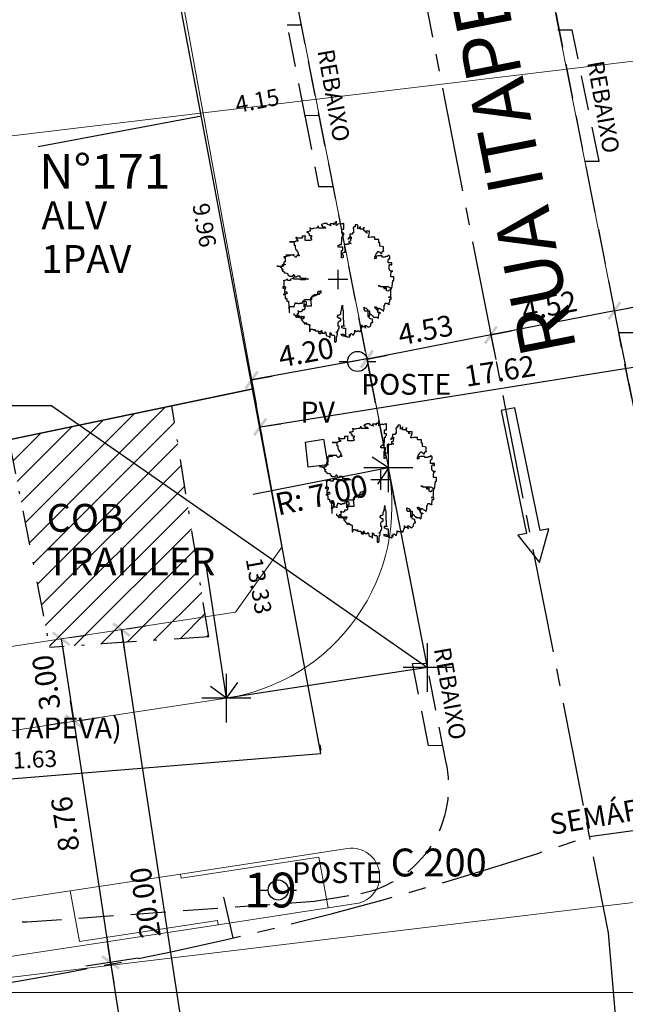
# Model space of a CAD drawing. Units: millimetres. Extents: x 183392 to 185350, y 1678162 to 1678787.
# Drawn here: x 184003 to 184025, y 1678400 to 1678435 of the extents above; entities that cross this region are included whole.
import ezdxf
from ezdxf.enums import TextEntityAlignment as Align

# ---------------------------------------------------------------- set-up
doc = ezdxf.new("R2010")
doc.units = ezdxf.units.MM
doc.header["$LTSCALE"] = 5
doc.header["$MEASUREMENT"] = 0
for name, pattern in [('CENTER2', [1.125, 0.75, -0.125, 0.125, -0.125]), ('DASHDOT2', [0.5, 0.25, -0.125, 0, -0.125]), ('HIDDEN', [0.375, 0.25, -0.125])]:
    doc.linetypes.add(name, pattern=pattern)
doc.layers.get('DEFPOINTS').update_dxf_attribs({"color": 8})
for name, color, linetype, lineweight in [('GEO-ALINHAMENTO', 160, 'Continuous', 0), ('GEO-CANTEIRO', 162, 'Continuous', 0), ('GEO-MEIO-FIO', 162, 'Continuous', 0), ('Matricial - meio-fio', 7, 'Continuous', 30), ('Matricial Auxiliar - Gravame SPM', 210, 'Continuous', 0), ('TOP-MALHA', 8, 'Continuous', 0)]:
    doc.layers.add(name, color=color, linetype=linetype, lineweight=lineweight)
for name, color, linetype in [('TOP-ALINHAMENTO_EXTERNO', 8, 'Continuous'), ('TOP-CADASTROS', 8, 'Continuous'), ('TOP-COTAS', 8, 'Continuous'), ('TOP-EIXO_PROJETADO', 170, 'CENTER2'), ('TOP-EQUIPAMENTOS_PÚBLICO', 9, 'Continuous'), ('TOP-ESTACAS', 170, 'Continuous'), ('TOP-HACHURA_PISTAS', 254, 'Continuous'), ('TOP-HACHURA_PRÉDIOS', 254, 'Continuous'), ('TOP-IDENTIFICAÇÃO_PRÉDIOS', 254, 'Continuous'), ('TOP-MEIO_FIO', 8, 'HIDDEN'), ('TOP-PI', 160, 'Continuous'), ('TOP-PI-Canteiro', 6, 'Continuous'), ('TOP-PI_meio-fio', 3, 'Continuous'), ('TOP-PRÉDIOS', 8, 'Continuous'), ('TOP-PVS', 8, 'Continuous'), ('TOP-VEGETAÇÃO_EXTERNA', 254, 'Continuous')]:
    doc.layers.add(name, color=color, linetype=linetype)
doc.styles.add('ARIAL', font='ARIAL.TTF', dxfattribs={"height": 0.0015})
doc.styles.add('ROMANS', font='romans.shx', dxfattribs={"height": 1})
doc.styles.add('SANSSERIF', font='sanss___.ttf', dxfattribs={"height": 1})
doc.styles.add('SANSSERIFBOLD', font='sanssb__.ttf', dxfattribs={"height": 1.5})
doc.styles.add('SANSSERIFITALIC', font='sansso__.ttf', dxfattribs={"height": 0.75})
doc.styles.add('TIMESBOLDITALIC', font='TIMESBI.TTF', dxfattribs={"height": 2})
doc.linetypes.add('GRADIL_LINE', pattern='A,0.25,-0.025,["XX",ROMANS,S=0.2,R=0,X=-0.1,Y=-0.1],-0.21,1', length=1.485)
doc.dimstyles.new('COTAS-500', dxfattribs={"dimscale": 500, "dimtxt": 0.002, "dimasz": 0.0015, "dimexe": 0.0018, "dimexo": 0.0006, "dimgap": 0.0005, "dimtad": 1, "dimzin": 0, "dimdsep": 46, "dimtxsty": 'SANSSERIFITALIC', "dimblk": 'ARCHTICK', "dimblk1": 'ARCHTICK', "dimblk2": 'ARCHTICK', "dimcen": 0.0009, "dimclrd": 8, "dimclre": 8, "dimclrt": 8, "dimaunit": 1, "dimadec": 0, "dimazin": 0, "dimtfac": 1, "dimtdec": 4, "dimtix": 1, "dimtofl": 0, "dimtmove": 2, "dimatfit": 3, "dimldrblk": 'ARCHTICK', "dimfxl": 0, "dimtolj": 1, "dimtzin": 0, "dimarcsym": 0})

# ---------------------------------------------------------------- blocks, each defined once
blk = doc.blocks.new('ARVNAT')
at = {"color": 8, "linetype": 'Continuous'}
for p, q in [((0.175, 0), (-0.175, 0)), ((0, -0.175), (0, 0.175))]:
    blk.add_line(p, q, dxfattribs=at)
at = {"color": 60}
blk.add_lwpolyline([(-0.795, -0.609), (-0.795, -0.631), (-0.787, -0.631), (-0.772, -0.639), (-0.772, -0.654), (-0.758, -0.654), (-0.758, -0.639), (-0.758, -0.676), (-0.735, -0.676), (-0.735, -0.661), (-0.721, -0.661), (-0.721, -0.676), (-0.684, -0.676), (-0.684, -0.668), (-0.669, -0.668), (-0.669, -0.697), (-0.654, -0.697), (-0.654, -0.661), (-0.61, -0.661), (-0.61, -0.683), (-0.625, -0.683), (-0.625, -0.697), (-0.617, -0.697), (-0.617, -0.705), (-0.662, -0.705), (-0.662, -0.72), (-0.647, -0.727), (-0.64, -0.749), (-0.632, -0.749), (-0.632, -0.757), (-0.625, -0.757), (-0.617, -0.764), (-0.61, -0.772), (-0.61, -0.794), (-0.588, -0.794), (-0.588, -0.787), (-0.58, -0.779), (-0.573, -0.772), (-0.573, -0.801), (-0.566, -0.801), (-0.566, -0.794), (-0.551, -0.794), (-0.551, -0.801), (-0.543, -0.808), (-0.521, -0.808), (-0.514, -0.816), (-0.499, -0.83), (-0.514, -0.823), (-0.514, -0.934), (-0.506, -0.934), (-0.499, -0.926), (-0.492, -0.912), (-0.492, -0.89), (-0.455, -0.89), (-0.455, -0.897), (-0.448, -0.905), (-0.418, -0.905), (-0.418, -0.89), (-0.418, -0.912), (-0.411, -0.919), (-0.359, -0.919), (-0.359, -0.934), (-0.351, -0.941), (-0.314, -0.941), (-0.351, -0.941), (-0.351, -0.963), (-0.345, -0.963), (-0.337, -0.97), (-0.308, -0.97), (-0.3, -0.963), (-0.3, -0.912), (-0.3, -0.919), (-0.292, -0.941), (-0.285, -0.948), (-0.285, -0.956), (-0.277, -0.963), (-0.24, -0.963), (-0.234, -0.97), (-0.234, -0.941), (-0.226, -0.941), (-0.219, -0.956), (-0.211, -0.978), (-0.211, -1), (-0.197, -1.008), (-0.167, -1.023), (-0.152, -1.037), (-0.145, -1.045), (-0.145, -0.948), (-0.137, -0.963), (-0.13, -0.963), (-0.123, -0.97), (-0.123, -0.993), (-0.115, -0.993), (-0.1, -1), (-0.071, -1), (-0.063, -1.008), (-0.063, -1.118), (-0.042, -1.118), (-0.034, -1.111), (-0.026, -1.096), (-0.026, -1.03), (-0.019, -1.015), (-0.019, -0.993), (-0.012, -0.993), (-0.012, -0.963), (-0.026, -0.956), (-0.026, -0.941), (-0.012, -0.941), (-0.005, -0.934), (-0.005, -0.912), (0.003, -0.905), (0.01, -0.905), (0.018, -0.867), (0.018, -0.838), (0.003, -0.838), (0.003, -0.772), (0.01, -0.772), (0.01, -0.757), (0.025, -0.742), (0.047, -0.742), (0.047, -0.697), (0.018, -0.697), (-0.012, -0.676), (-0.012, -0.661), (0.01, -0.631), (0.025, -0.631), (0.047, -0.624), (0.047, -0.579), (0.055, -0.565), (0.055, -0.558), (0.062, -0.543), (0.062, -0.528), (0.069, -0.528), (0.069, -0.498), (0.077, -0.461), (0.077, -0.528), (0.084, -0.528), (0.084, -0.55), (0.092, -0.558), (0.092, -0.72), (0.098, -0.727), (0.098, -0.823), (0.106, -0.83), (0.114, -0.83), (0.114, -0.838), (0.062, -0.838), (0.062, -0.86), (0.084, -0.867), (0.098, -0.875), (0.135, -0.875), (0.135, -1.023), (0.121, -1.023), (0.069, -1.008), (0.055, -0.978), (0.098, -0.978), (0.098, -0.993), (0.121, -0.993), (0.121, -1.008), (0.135, -1.008), (0.135, -1.023), (0.158, -1.023), (0.172, -1.03), (0.195, -1.037), (0.203, -1.037), (0.203, -0.985), (0.209, -0.993), (0.209, -1.008), (0.217, -1.015), (0.224, -1.008), (0.224, -0.978), (0.232, -0.97), (0.246, -0.97), (0.254, -0.978), (0.261, -0.978), (0.261, -0.993), (0.283, -0.993), (0.283, -0.978), (0.291, -0.97), (0.298, -0.948), (0.298, -0.912), (0.306, -0.919), (0.32, -0.919), (0.32, -0.926), (0.35, -0.926), (0.357, -0.919), (0.38, -0.919), (0.387, -0.934), (0.401, -0.934), (0.401, -0.926), (0.409, -0.919), (0.409, -0.905), (0.416, -0.882), (0.424, -0.867), (0.424, -0.816), (0.424, -0.845), (0.461, -0.845), (0.483, -0.852), (0.49, -0.86), (0.49, -0.875), (0.49, -0.852), (0.483, -0.823), (0.504, -0.823), (0.512, -0.83), (0.52, -0.838), (0.52, -0.845), (0.535, -0.845), (0.535, -0.852), (0.564, -0.852), (0.572, -0.838), (0.578, -0.838), (0.586, -0.83), (0.586, -0.794), (0.593, -0.787), (0.593, -0.779), (0.601, -0.772), (0.623, -0.772), (0.623, -0.764), (0.615, -0.734), (0.615, -0.712), (0.586, -0.705), (0.572, -0.705), (0.557, -0.683), (0.557, -0.631), (0.572, -0.631), (0.572, -0.565), (0.483, -0.565), (0.483, -0.55), (0.468, -0.543), (0.468, -0.498), (0.483, -0.506), (0.498, -0.513), (0.504, -0.513), (0.512, -0.521), (0.512, -0.528), (0.52, -0.528), (0.527, -0.536), (0.527, -0.558), (0.535, -0.558), (0.535, -0.661), (0.564, -0.661), (0.564, -0.654), (0.572, -0.654), (0.572, -0.616), (0.578, -0.616), (0.586, -0.624), (0.593, -0.624), (0.601, -0.631), (0.601, -0.639), (0.609, -0.646), (0.623, -0.654), (0.638, -0.676), (0.652, -0.683), (0.652, -0.676), (0.689, -0.676), (0.712, -0.69), (0.712, -0.697), (0.726, -0.69), (0.726, -0.654), (0.734, -0.654), (0.734, -0.624), (0.749, -0.594), (0.756, -0.594), (0.756, -0.609), (0.741, -0.594), (0.712, -0.594), (0.712, -0.558), (0.704, -0.558), (0.704, -0.55), (0.689, -0.528), (0.675, -0.528), (0.66, -0.498), (0.66, -0.491), (0.682, -0.491), (0.682, -0.498), (0.697, -0.498), (0.704, -0.506), (0.704, -0.528), (0.719, -0.528), (0.719, -0.536), (0.726, -0.536), (0.734, -0.513), (0.741, -0.513), (0.749, -0.521), (0.763, -0.528), (0.778, -0.536), (0.778, -0.543), (0.793, -0.543), (0.807, -0.558), (0.807, -0.565), (0.815, -0.565), (0.823, -0.543), (0.83, -0.528), (0.83, -0.461), (0.837, -0.461), (0.844, -0.432), (0.844, -0.425), (0.881, -0.425), (0.881, -0.432), (0.889, -0.432), (0.904, -0.44), (0.918, -0.44), (0.918, -0.447), (0.918, -0.418), (0.926, -0.388), (0.926, -0.351), (0.955, -0.351), (0.955, -0.314), (0.904, -0.314), (0.933, -0.314), (0.941, -0.307), (0.947, -0.307), (0.947, -0.174), (0.947, -0.181), (0.918, -0.189), (0.904, -0.196), (0.904, -0.211), (0.896, -0.211), (0.867, -0.203), (0.867, -0.152), (0.852, -0.137), (0.852, -0.129), (0.763, -0.129), (0.734, -0.114), (0.719, -0.114), (0.756, -0.114), (0.77, -0.122), (0.8, -0.122), (0.807, -0.137), (0.823, -0.144), (0.823, -0.159), (0.844, -0.159), (0.844, -0.167), (0.844, -0.122), (0.896, -0.122), (0.918, -0.137), (0.926, -0.144), (0.933, -0.144), (0.933, -0.152), (0.941, -0.159), (0.947, -0.159), (0.955, -0.152), (0.963, -0.152), (0.963, -0.144), (0.97, -0.122), (0.97, -0.114), (0.978, -0.085), (0.978, -0.049), (0.984, -0.049), (0.984, -0.019), (0.999, -0.019), (0.999, 0.047), (0.947, 0.047), (0.947, 0.107), (0.955, 0.114), (0.955, 0.144), (0.963, 0.144), (0.978, 0.151), (0.984, 0.151), (0.947, 0.151), (0.933, 0.158), (0.933, 0.165), (0.918, 0.188), (0.918, 0.254), (0.926, 0.269), (0.947, 0.269), (0.955, 0.262), (0.963, 0.262), (0.963, 0.298), (0.896, 0.298), (0.896, 0.35), (0.904, 0.358), (0.904, 0.373), (0.926, 0.373), (0.926, 0.416), (0.896, 0.438), (0.896, 0.424), (0.881, 0.416), (0.859, 0.416), (0.844, 0.409), (0.844, 0.402), (0.793, 0.402), (0.793, 0.424), (0.712, 0.424), (0.682, 0.416), (0.682, 0.38), (0.675, 0.38), (0.66, 0.373), (0.66, 0.402), (0.675, 0.431), (0.682, 0.468), (0.697, 0.468), (0.704, 0.483), (0.712, 0.505), (0.726, 0.505), (0.734, 0.498), (0.741, 0.498), (0.741, 0.491), (0.756, 0.491), (0.763, 0.476), (0.77, 0.468), (0.778, 0.468), (0.786, 0.476), (0.793, 0.498), (0.8, 0.498), (0.8, 0.512), (0.815, 0.512), (0.815, 0.505), (0.815, 0.586), (0.793, 0.594), (0.749, 0.601), (0.749, 0.66), (0.734, 0.66), (0.734, 0.719), (0.667, 0.719), (0.66, 0.727), (0.66, 0.763), (0.593, 0.763), (0.564, 0.756), (0.541, 0.756), (0.541, 0.763), (0.549, 0.785), (0.549, 0.8), (0.557, 0.8), (0.557, 0.815), (0.564, 0.837), (0.564, 0.867), (0.498, 0.867), (0.498, 0.852), (0.52, 0.837), (0.52, 0.83), (0.504, 0.837), (0.504, 0.852), (0.468, 0.874), (0.461, 0.881), (0.461, 0.94), (0.461, 0.925), (0.453, 0.925), (0.453, 0.903), (0.394, 0.903), (0.394, 0.955), (0.394, 0.933), (0.387, 0.933), (0.372, 0.925), (0.357, 0.925), (0.357, 0.911), (0.357, 0.978), (0.343, 0.978), (0.343, 0.985), (0.306, 0.985), (0.306, 0.948), (0.283, 0.948), (0.283, 0.933), (0.269, 0.933), (0.269, 0.918), (0.276, 0.911), (0.276, 0.837), (0.261, 0.837), (0.261, 0.815), (0.209, 0.815), (0.209, 0.785), (0.217, 0.785), (0.178, 0.727), (0.232, 0.77), (0.232, 0.734), (0.224, 0.727), (0.224, 0.689), (0.195, 0.682), (0.195, 0.66), (0.217, 0.66), (0.224, 0.652), (0.232, 0.645), (0.203, 0.645), (0.195, 0.638), (0.166, 0.638), (0.166, 0.63), (0.114, 0.63), (0.114, 0.609), (0.121, 0.52), (0.121, 0.512), (0.129, 0.505), (0.135, 0.505), (0.135, 0.491), (0.121, 0.483), (0.106, 0.483), (0.069, 0.468), (0.055, 0.468), (0.055, 0.461), (0.062, 0.453), (0.077, 0.453), (0.084, 0.438), (0.084, 0.431), (0.092, 0.431), (0.098, 0.424), (0.092, 0.424), (0.092, 0.394), (0.077, 0.394), (0.077, 0.387), (0.062, 0.387), (0.062, 0.52), (0.077, 0.52), (0.077, 0.527), (0.084, 0.527), (0.084, 0.579), (0.003, 0.579), (0.003, 0.609), (0.032, 0.63), (0.062, 0.63), (0.062, 0.66), (0.069, 0.682), (0.069, 0.77), (0.084, 0.77), (0.084, 0.785), (0.092, 0.793), (0.098, 0.8), (0.106, 0.8), (0.106, 0.83), (0.069, 0.83), (0.069, 0.903), (0.106, 0.903), (0.106, 1.006), (0.098, 1.006), (0.098, 0.999), (0.069, 0.999), (0.04, 0.992), (0.04, 0.999), (0.032, 0.999), (-0.012, 0.992), (-0.012, 0.985), (-0.034, 0.97), (-0.034, 1.051), (-0.034, 1.014), (-0.079, 1.014), (-0.079, 0.985), (-0.079, 0.999), (-0.145, 0.999), (-0.145, 0.985), (-0.137, 0.978), (-0.13, 0.963), (-0.145, 0.97), (-0.197, 0.992), (-0.197, 1.006), (-0.248, 1.006), (-0.277, 0.992), (-0.285, 0.992), (-0.3, 0.985), (-0.3, 0.978), (-0.292, 0.97), (-0.277, 0.955), (-0.263, 0.948), (-0.24, 0.948), (-0.24, 0.94), (-0.234, 0.933), (-0.226, 0.933), (-0.226, 0.925), (-0.345, 0.925), (-0.359, 0.933), (-0.359, 0.963), (-0.359, 0.94), (-0.374, 0.933), (-0.381, 0.925), (-0.396, 0.925), (-0.433, 0.918), (-0.448, 0.918), (-0.462, 0.911), (-0.492, 0.911), (-0.499, 0.918), (-0.499, 0.933), (-0.499, 0.867), (-0.514, 0.867), (-0.543, 0.859), (-0.558, 0.859), (-0.558, 0.852), (-0.543, 0.852), (-0.536, 0.845), (-0.536, 0.837), (-0.521, 0.822), (-0.521, 0.8), (-0.514, 0.793), (-0.477, 0.793), (-0.477, 0.763), (-0.492, 0.756), (-0.492, 0.741), (-0.485, 0.741), (-0.485, 0.734), (-0.477, 0.727), (-0.477, 0.719), (-0.469, 0.712), (-0.499, 0.704), (-0.588, 0.704), (-0.588, 0.793), (-0.588, 0.778), (-0.647, 0.778), (-0.647, 0.741), (-0.728, 0.741), (-0.743, 0.756), (-0.758, 0.756), (-0.758, 0.749), (-0.751, 0.741), (-0.751, 0.734), (-0.743, 0.727), (-0.743, 0.719), (-0.735, 0.719), (-0.735, 0.712), (-0.721, 0.712), (-0.721, 0.689), (-0.758, 0.689), (-0.772, 0.682), (-0.772, 0.675), (-0.869, 0.675), (-0.802, 0.675), (-0.795, 0.667), (-0.795, 0.66), (-0.787, 0.652), (-0.787, 0.616), (-0.795, 0.616), (-0.772, 0.616), (-0.772, 0.571), (-0.765, 0.557), (-0.765, 0.542), (-0.751, 0.542), (-0.751, 0.534), (-0.743, 0.534), (-0.743, 0.512), (-0.728, 0.512), (-0.728, 0.498), (-0.721, 0.491), (-0.714, 0.476), (-0.714, 0.453), (-0.706, 0.438), (-0.698, 0.431), (-0.698, 0.424), (-0.714, 0.424), (-0.714, 0.446), (-0.728, 0.446), (-0.728, 0.431), (-0.735, 0.431), (-0.735, 0.424), (-0.751, 0.416), (-0.751, 0.402), (-0.765, 0.402), (-0.795, 0.431), (-0.802, 0.446), (-0.802, 0.453), (-0.802, 0.438), (-0.935, 0.438), (-0.854, 0.438), (-0.869, 0.424), (-0.92, 0.416), (-0.972, 0.409), (-0.972, 0.394), (-0.964, 0.394), (-0.964, 0.402), (-0.949, 0.402), (-0.949, 0.32), (-0.964, 0.32), (-0.964, 0.313), (-0.972, 0.313), (-0.972, 0.269), (-0.972, 0.276), (-0.986, 0.276), (-0.949, 0.276), (-0.949, 0.269), (-0.964, 0.262), (-1.001, 0.262), (-1.001, 0.254), (-0.994, 0.254), (-0.994, 0.247), (-0.98, 0.247), (-0.98, 0.24), (-0.994, 0.24), (-0.994, 0.232), (-1.046, 0.232), (-1.083, 0.24), (-1.097, 0.24), (-1.068, 0.24), (-1.053, 0.232), (-1.038, 0.232), (-1.031, 0.225), (-1.023, 0.225), (-1.023, 0.217), (-1.017, 0.21), (-1.017, 0.202), (-1.009, 0.202), (-1.001, 0.188), (-0.986, 0.18), (-1.001, 0.18), (-1.001, 0.195), (-1.001, 0.158), (-0.994, 0.151), (-0.986, 0.151), (-0.972, 0.136), (-0.964, 0.122), (-0.957, 0.114), (-0.957, 0.122), (-0.943, 0.122), (-0.92, 0.114), (-0.906, 0.107), (-0.906, 0.092), (-0.898, 0.084), (-0.883, 0.069), (-0.869, 0.069), (-0.869, 0.062), (-0.817, 0.062), (-0.817, 0.069), (-0.802, 0.077), (-0.802, 0.092), (-0.795, 0.092), (-0.787, 0.084), (-0.78, 0.069), (-0.78, 0.055), (-0.765, 0.047), (-0.758, 0.04), (-0.743, 0.047), (-0.743, 0.055), (-0.735, 0.069), (-0.691, 0.069), (-0.684, 0.062), (-0.684, 0.033), (-0.662, 0.033), (-0.654, 0.026), (-0.566, 0.026), (-0.558, 0.011), (-0.551, 0.011), (-0.536, 0.004), (-0.529, 0.004), (-0.566, 0.004), (-0.595, -0.004), (-0.669, -0.004), (-0.698, 0.004), (-0.787, 0.004), (-0.802, 0.011), (-0.802, 0.047), (-0.802, 0.018), (-0.846, 0.004), (-0.854, 0.004), (-0.854, -0.019), (-0.898, -0.019), (-0.912, -0.011), (-0.912, 0.011), (-0.912, -0.004), (-0.935, -0.011), (-0.964, -0.019), (-0.964, -0.026), (-0.972, -0.026), (-0.972, -0.011), (-0.972, -0.159), (-0.986, -0.159), (-0.986, -0.122), (-0.957, -0.122), (-0.949, -0.129), (-0.943, -0.129), (-0.943, -0.159), (-0.949, -0.159), (-0.949, -0.181), (-0.964, -0.181), (-0.964, -0.27), (-0.964, -0.255), (-0.957, -0.247), (-0.957, -0.218), (-0.92, -0.218), (-0.92, -0.255), (-0.935, -0.255), (-0.935, -0.262), (-0.949, -0.262), (-0.986, -0.27), (-0.957, -0.27), (-0.957, -0.277), (-0.949, -0.299), (-0.949, -0.343), (-0.92, -0.343), (-0.92, -0.388), (-0.891, -0.388), (-0.891, -0.395), (-0.883, -0.476), (-0.875, -0.579), (-0.875, -0.594), (-0.869, -0.594), (-0.869, -0.483), (-0.795, -0.483), (-0.787, -0.498), (-0.78, -0.461), (-0.772, -0.425), (-0.772, -0.418), (-0.758, -0.418), (-0.751, -0.425), (-0.728, -0.425), (-0.721, -0.432), (-0.698, -0.432), (-0.691, -0.425), (-0.647, -0.425), (-0.64, -0.418), (-0.64, -0.41), (-0.632, -0.388), (-0.625, -0.388), (-0.61, -0.373), (-0.603, -0.358), (-0.477, -0.358), (-0.469, -0.351), (-0.469, -0.314), (-0.462, -0.285), (-0.403, -0.285), (-0.381, -0.27), (-0.366, -0.27), (-0.366, -0.24), (-0.359, -0.218), (-0.359, -0.211), (-0.329, -0.211), (-0.314, -0.203), (-0.308, -0.203), (-0.308, -0.247), (-0.337, -0.247), (-0.337, -0.27), (-0.388, -0.27), (-0.425, -0.277), (-0.44, -0.285), (-0.44, -0.307), (-0.477, -0.322), (-0.492, -0.336), (-0.492, -0.358), (-0.485, -0.461), (-0.485, -0.476), (-0.566, -0.476), (-0.595, -0.483), (-0.61, -0.491), (-0.61, -0.498), (-0.61, -0.403), (-0.603, -0.388), (-0.588, -0.388), (-0.58, -0.395), (-0.573, -0.403), (-0.573, -0.454), (-0.595, -0.454), (-0.595, -0.469), (-0.595, -0.528), (-0.603, -0.528), (-0.603, -0.543), (-0.647, -0.543), (-0.647, -0.565), (-0.662, -0.572), (-0.662, -0.579), (-0.698, -0.579), (-0.714, -0.565), (-0.714, -0.558), (-0.714, -0.624), (-0.735, -0.624), (-0.735, -0.616), (-0.735, -0.646), (-0.706, -0.646), (-0.706, -0.654), (-0.698, -0.654), (-0.698, -0.668), (-0.691, -0.676), (-0.691, -0.683), (-0.684, -0.683), (-0.684, -0.668), (-0.669, -0.668), (-0.669, -0.661), (-0.654, -0.661), (-0.654, -0.654)], dxfattribs=at)
blk = doc.blocks.new('IDENT')
at = {"style": 'SANSSERIFBOLD'}
blk.add_attdef('NÚMERODOPRÉDIO', (0, 0), '', height=1.25, dxfattribs=at)
at = {"color": 8}
for tag, p, height, style in [('TIPODECONSTRUÇÃO', (0, -1.738728), 1, 'SANSSERIFBOLD'), ('NÚMERODEPAVIMENTOS', (0, -3.160196), 1, 'SANSSERIFBOLD'), ('NÚMERODEPAVIMENTOS', (0, -4.581665), 1, 'SANSSERIFBOLD'), ('OBS1', (0, -5.924125), 0.75, 'SANSSERIF'), ('OBS2', (0, -6.957939), 0.75, 'SANSSERIF')]:
    blk.add_attdef(tag, p, '', height=height, dxfattribs=dict(at, style=style))
blk = doc.blocks.new('Sinal')
at = {"color": 8, "linetype": 'Continuous'}
blk.add_lwpolyline([(0.1, 0), (0.1, 1.8), (0.225, 1.8), (0, 2.246), (-0.225, 1.8), (-0.1, 1.8), (-0.1, 0)], close=True, dxfattribs=at)
blk = doc.blocks.new('Pt&L')
at = {"color": 8}
for p, q in [((-0.001327, 0), (-0.00072, 0)), ((0.00072, 0), (0.001302, 0))]:
    blk.add_line(p, q, dxfattribs=at)
blk.add_circle((0, 0), 0.00072, dxfattribs=at)
at = {"color": 8, "style": 'SANSSERIFITALIC'}
blk.add_attdef('PT&L', (0.001, 0.0005), '', height=0.0015, dxfattribs=at)
blk = doc.blocks.new('Vértice')
at = {"color": 7, "linetype": 'Continuous'}
for p, q in [((0, -0.5), (0, 0.5)), ((0.5, 0), (-0.5, 0))]:
    blk.add_line(p, q, dxfattribs=at)
blk = doc.blocks.new('_ARCHTICK')
at = {"color": 0, "linetype": 'ByBlock'}
blk.add_line((0, 0), (-1, 0), dxfattribs=at)
blk.add_solid([(0.398, 0.309), (0.309, 0.398), (-0.309, -0.398), (-0.398, -0.309)], dxfattribs=at)
blk = doc.blocks.new('*D312')
at = {"color": 8, "linetype": 'ByBlock', "lineweight": -2}
for p, q in [((184005.098, 1678412.747), (184005.692, 1678412.837)), ((184004.802, 1678412.701), (184005.254, 1678409.736)), ((184005.551, 1678409.781), (184006.144, 1678409.871))]:
    blk.add_line(p, q, dxfattribs=at)
at = {"layer": 'DEFPOINTS', "color": 8, "linetype": 'ByBlock'}
for p in [(184004.802, 1678412.701), (184005.254, 1678409.736)]:
    blk.add_point(p, dxfattribs=at)
at = {"color": 8, "linetype": 'ByBlock', "lineweight": -2, "xscale": 0.7500000000000002, "yscale": 0.7500000000000002, "zscale": 0.7500000000000002}
for p, rotation in [((184004.802, 1678412.701), 98.66965986365973), ((184005.254, 1678409.736), 278.6696598636597)]:
    blk.add_blockref('_ARCHTICK', p, dxfattribs=dict(at, rotation=rotation))
at = {"color": 162, "linetype": 'ByBlock', "lineweight": -2, "insert": (184004.263, 1678411.134), "char_height": 0.75, "attachment_point": 5, "rotation": 98.6697, "style": 'SANSSERIFITALIC'}
blk.add_mtext('\\A1;3.00', dxfattribs=at)
blk = doc.blocks.new('*D311')
at = {"color": 8, "linetype": 'ByBlock', "lineweight": -2}
for p, q in [((184004.958, 1678409.69), (184004.364, 1678409.6)), ((184005.254, 1678409.736), (184006.574, 1678401.08)), ((184007.57, 1678401.232), (184005.684, 1678400.944))]:
    blk.add_line(p, q, dxfattribs=at)
at = {"layer": 'DEFPOINTS', "color": 8, "linetype": 'ByBlock'}
for p in [(184005.254, 1678409.736), (184007.866, 1678401.277)]:
    blk.add_point(p, dxfattribs=at)
at = {"color": 8, "linetype": 'ByBlock', "lineweight": -2, "xscale": 0.7500000000000002, "yscale": 0.7500000000000002, "zscale": 0.7500000000000002}
for p, rotation in [((184005.254, 1678409.736), 98.66965986365973), ((184006.574, 1678401.08), 278.6696598620113)]:
    blk.add_blockref('_ARCHTICK', p, dxfattribs=dict(at, rotation=rotation))
at = {"color": 162, "linetype": 'ByBlock', "lineweight": -2, "insert": (184004.945, 1678406.048), "char_height": 0.75, "attachment_point": 5, "rotation": 98.6697, "style": 'SANSSERIFITALIC'}
blk.add_mtext('\\A1;8.76', dxfattribs=at)
blk = doc.blocks.new('*D310')
at = {"color": 8, "linetype": 'ByBlock', "lineweight": -2}
for p, q in [((184007.57, 1678401.232), (184005.684, 1678400.944)), ((184006.574, 1678401.08), (184007.817, 1678392.93)), ((184008.813, 1678393.082), (184006.927, 1678392.794))]:
    blk.add_line(p, q, dxfattribs=at)
at = {"layer": 'DEFPOINTS', "color": 8, "linetype": 'ByBlock'}
for p in [(184007.866, 1678401.277), (184009.109, 1678393.127)]:
    blk.add_point(p, dxfattribs=at)
at = {"color": 8, "linetype": 'ByBlock', "lineweight": -2, "xscale": 0.7500000000000002, "yscale": 0.7500000000000002, "zscale": 0.7500000000000002}
for p, rotation in [((184006.574, 1678401.08), 98.66965986201126), ((184007.817, 1678392.93), 278.6696598636597)]:
    blk.add_blockref('_ARCHTICK', p, dxfattribs=dict(at, rotation=rotation))
at = {"color": 162, "linetype": 'ByBlock', "lineweight": -2, "insert": (184006.536, 1678397.103), "char_height": 0.75, "attachment_point": 5, "rotation": 98.6697, "style": 'SANSSERIFITALIC'}
blk.add_mtext('\\A1;8.24', dxfattribs=at)
blk = doc.blocks.new('*D262')
at = {"color": 8, "linetype": 'ByBlock', "lineweight": -2}
for p, q in [((184028.949, 1678425.481), (184028.805, 1678426.213)), ((184024.658, 1678424.483), (184028.978, 1678425.33)), ((184024.714, 1678424.195), (184024.831, 1678423.599))]:
    blk.add_line(p, q, dxfattribs=at)
at = {"layer": 'DEFPOINTS', "color": 8, "linetype": 'ByBlock'}
for p in [(184029.006, 1678425.187), (184024.656, 1678424.49)]:
    blk.add_point(p, dxfattribs=at)
at = {"color": 8, "linetype": 'ByBlock', "lineweight": -2, "xscale": 0.7500000000000002, "yscale": 0.7500000000000002, "zscale": 0.7500000000000002}
for p, rotation in [((184028.978, 1678425.33), 11.09003558274913), ((184024.658, 1678424.483), 191.0900355827491)]:
    blk.add_blockref('_ARCHTICK', p, dxfattribs=dict(at, rotation=rotation))
at = {"color": 162, "linetype": 'ByBlock', "lineweight": -2, "insert": (184026.698, 1678425.52), "char_height": 0.75, "attachment_point": 5, "rotation": 11.09, "style": 'SANSSERIFITALIC'}
blk.add_mtext('\\A1;4.40', dxfattribs=at)
blk = doc.blocks.new('*D101')
at = {"color": 8, "linetype": 'ByBlock', "lineweight": -2}
for p, q in [((184024.657, 1678424.483), (184020.224, 1678423.614)), ((184024.631, 1678424.614), (184024.83, 1678423.599)), ((184020.198, 1678423.745), (184020.397, 1678422.731))]:
    blk.add_line(p, q, dxfattribs=at)
at = {"layer": 'DEFPOINTS', "color": 8, "linetype": 'ByBlock'}
for p in [(184024.574, 1678424.908), (184020.141, 1678424.039)]:
    blk.add_point(p, dxfattribs=at)
at = {"color": 8, "linetype": 'ByBlock', "lineweight": -2, "xscale": 0.7500000000000002, "yscale": 0.7500000000000002, "zscale": 0.7500000000000002}
for p, rotation in [((184024.657, 1678424.483), 11.08660773682971), ((184020.224, 1678423.614), 191.0866077368296)]:
    blk.add_blockref('_ARCHTICK', p, dxfattribs=dict(at, rotation=rotation))
at = {"color": 162, "linetype": 'ByBlock', "lineweight": -2, "insert": (184022.32, 1678424.663), "char_height": 0.75, "attachment_point": 5, "rotation": 11.0866, "style": 'SANSSERIFITALIC'}
blk.add_mtext('\\A1;4.52', dxfattribs=at)
blk = doc.blocks.new('*D100')
at = {"color": 8, "linetype": 'ByBlock', "lineweight": -2}
for p, q in [((184020.224, 1678423.614), (184015.779, 1678422.743)), ((184020.215, 1678423.658), (184020.397, 1678422.731)), ((184015.77, 1678422.786), (184015.952, 1678421.859))]:
    blk.add_line(p, q, dxfattribs=at)
at = {"layer": 'DEFPOINTS', "color": 8, "linetype": 'ByBlock'}
for p in [(184020.158, 1678423.952), (184015.712, 1678423.081)]:
    blk.add_point(p, dxfattribs=at)
at = {"color": 8, "linetype": 'ByBlock', "lineweight": -2, "xscale": 0.7500000000000002, "yscale": 0.7500000000000002, "zscale": 0.7500000000000002}
for p, rotation in [((184020.224, 1678423.614), 11.09003558274913), ((184015.779, 1678422.743), 191.0900355827491)]:
    blk.add_blockref('_ARCHTICK', p, dxfattribs=dict(at, rotation=rotation))
at = {"color": 162, "linetype": 'ByBlock', "lineweight": -2, "insert": (184017.881, 1678423.793), "char_height": 0.75, "attachment_point": 5, "rotation": 11.09, "style": 'SANSSERIFITALIC'}
blk.add_mtext('\\A1;4.53', dxfattribs=at)
blk = doc.blocks.new('*D99')
at = {"color": 8, "linetype": 'ByBlock', "lineweight": -2}
for p, q in [((184015.772, 1678422.751), (184011.637, 1678421.998)), ((184015.759, 1678422.824), (184015.933, 1678421.866)), ((184011.624, 1678422.072), (184011.798, 1678421.113))]:
    blk.add_line(p, q, dxfattribs=at)
at = {"layer": 'DEFPOINTS', "color": 8, "linetype": 'ByBlock'}
for p in [(184015.705, 1678423.119), (184011.57, 1678422.367)]:
    blk.add_point(p, dxfattribs=at)
at = {"color": 8, "linetype": 'ByBlock', "lineweight": -2, "xscale": 0.7500000000000002, "yscale": 0.7500000000000002, "zscale": 0.7500000000000002}
for p, rotation in [((184015.772, 1678422.751), 10.31578974038462), ((184011.637, 1678421.998), 190.3157897403846)]:
    blk.add_blockref('_ARCHTICK', p, dxfattribs=dict(at, rotation=rotation))
at = {"color": 162, "linetype": 'ByBlock', "lineweight": -2, "insert": (184013.592, 1678422.991), "char_height": 0.75, "attachment_point": 5, "rotation": 10.3158, "style": 'SANSSERIFITALIC'}
blk.add_mtext('\\A1;4.20', dxfattribs=at)
blk = doc.blocks.new('*D98')
at = {"color": 8, "linetype": 'ByBlock', "lineweight": -2}
for p, q in [((184011.942, 1678420.309), (184029.341, 1678423.098)), ((184029.374, 1678422.895), (184029.484, 1678422.21)), ((184011.975, 1678420.106), (184012.085, 1678419.42))]:
    blk.add_line(p, q, dxfattribs=at)
at = {"layer": 'DEFPOINTS', "color": 8, "linetype": 'ByBlock'}
for p in [(184029.326, 1678423.192), (184011.927, 1678420.402)]:
    blk.add_point(p, dxfattribs=at)
at = {"color": 8, "linetype": 'ByBlock', "lineweight": -2, "xscale": 0.7500000000000002, "yscale": 0.7500000000000002, "zscale": 0.7500000000000002}
for p, rotation in [((184029.341, 1678423.098), 9.107790051672282), ((184011.942, 1678420.309), 189.1077900514083)]:
    blk.add_blockref('_ARCHTICK', p, dxfattribs=dict(at, rotation=rotation))
at = {"color": 162, "linetype": 'ByBlock', "lineweight": -2, "insert": (184020.543, 1678422.322), "char_height": 0.75, "attachment_point": 5, "rotation": 9.1078, "style": 'SANSSERIFITALIC'}
blk.add_mtext('\\A1;17.62', dxfattribs=at)
blk = doc.blocks.new('*D97')
at = {"color": 8, "linetype": 'ByBlock', "lineweight": -2}
for p, q in [((184007.157, 1678413.061), (184007.854, 1678413.167)), ((184009.98, 1678393.26), (184006.965, 1678413.031)), ((184010.172, 1678393.289), (184010.869, 1678393.395))]:
    blk.add_line(p, q, dxfattribs=at)
at = {"layer": 'DEFPOINTS', "color": 8, "linetype": 'ByBlock'}
for p in [(184006.861, 1678413.015), (184009.875, 1678393.244)]:
    blk.add_point(p, dxfattribs=at)
at = {"color": 8, "linetype": 'ByBlock', "lineweight": -2, "xscale": 0.7500000000000002, "yscale": 0.7500000000000002, "zscale": 0.7500000000000002}
for p, rotation in [((184006.965, 1678413.031), 98.66965986201126), ((184009.98, 1678393.26), 278.6696598620113)]:
    blk.add_blockref('_ARCHTICK', p, dxfattribs=dict(at, rotation=rotation))
at = {"color": 162, "linetype": 'ByBlock', "lineweight": -2, "insert": (184007.821, 1678403.222), "char_height": 0.75, "attachment_point": 5, "rotation": 98.6697, "style": 'SANSSERIFITALIC'}
blk.add_mtext('\\A1;20.00', dxfattribs=at)
blk = doc.blocks.new('gravame')
at = {"layer": 'Matricial Auxiliar - Gravame SPM'}
for p, q in [((184295.655, 1678466.084), (183956.665, 1678425.164)), ((184299.25, 1678436.3), (183960.26, 1678395.38))]:
    blk.add_line(p, q, dxfattribs=at)

msp = doc.modelspace()

# ---------------------------------------------------------------- hatches: boundary and pattern name
at = {"layer": 'TOP-HACHURA_PRÉDIOS'}
h = msp.add_hatch(dxfattribs=at)
h.set_pattern_fill('ANSI31', color=254, scale=5, style=0)
h.set_pattern_definition([(45, (183600, 1678450), (-0.4419417, 0.4419417), [])])
h.paths.add_polyline_path([(184004.387, 1678412.387), (184010.101, 1678412.776), (184008.774, 1678421.066), (184002.926, 1678419.849), (184003.214, 1678418.377)])

# ---------------------------------------------------------------- linework, layer by layer
at = {"layer": 'GEO-ALINHAMENTO'}
for p, q in [((184012.729, 1678416.001), (184007.902, 1678442.521)), ((184011.064, 1678413.656), (184012.729, 1678416.001)), ((184000.679, 1678412.073), (184011.064, 1678413.656))]:
    msp.add_line(p, q, dxfattribs=at)
at = {"layer": 'GEO-CANTEIRO'}
for p, q in [((184005.124, 1678403.646), (184009.08, 1678404.25)), ((184014.39, 1678403.036), (184010.434, 1678402.433))]:
    msp.add_line(p, q, dxfattribs=at)
at = {"layer": 'GEO-CANTEIRO', "lineweight": 0}
msp.add_lwpolyline([(184002.338, 1678401.198, -0.072882), (183963.19, 1678400.971), (183950.23, 1678402.793), (183949.837, 1678404.717), (183944.583, 1678405.456), (183944.551, 1678405.612), (183963.468, 1678402.952, 0.072882), (184002.036, 1678403.176), (184005.124, 1678403.646), (184005.461, 1678401.826), (184010.407, 1678402.581), (184010.434, 1678402.433)], format="xyb", close=True, dxfattribs=at)
at = {"layer": 'GEO-CANTEIRO'}
msp.add_lwpolyline([(184014.053, 1678404.856), (184014.39, 1678403.036), (184015.384, 1678403.188, 1), (184015.083, 1678405.165), (184009.08, 1678404.25), (184009.107, 1678404.102)], format="xyb", close=True, dxfattribs=at)
at = {"layer": 'GEO-MEIO-FIO'}
for p, q in [((184025.995, 1678417.721), (184020.496, 1678445.531)), ((184016.544, 1678418.837), (184011.662, 1678443.746)), ((184016.544, 1678418.837), (184015.834, 1678422.458)), ((184001.132, 1678409.107), (184010.73, 1678410.571))]:
    msp.add_line(p, q, dxfattribs=at)
msp.add_arc((184009.675, 1678417.491), 7, 278.6697, 11.09, dxfattribs=at)
at = {"layer": 'TOP-ALINHAMENTO_EXTERNO', "color": 254, "linetype": 'GRADIL_LINE', "flags": 128}
msp.add_lwpolyline([(183930.513, 1678451.402), (183932.722, 1678441.345), (183934.289, 1678432.855), (183936.457, 1678421.149), (183937.921, 1678413.599), (183938.246, 1678413.225), (183946.593, 1678412.005), (183959.85, 1678410.125), (183964.118, 1678409.587), (183976.192, 1678408.228), (183992.565, 1678406.816), (184014.117, 1678408.577), (184010.33, 1678428.827), (184007.989, 1678441.282)], dxfattribs=at)
at = {"layer": 'TOP-CADASTROS', "color": 254, "linetype": 'GRADIL_LINE'}
msp.add_line((184009.833, 1678431.473), (184003.974, 1678430.371), dxfattribs=at)
at = {"layer": 'TOP-CADASTROS', "color": 254}
for p, q in [((184011.696, 1678421.674), (183975.662, 1678414.174)), ((183976.158, 1678414.277), (184011.696, 1678421.674)), ((184014.089, 1678408.896), (184014.125, 1678408.705))]:
    msp.add_line(p, q, dxfattribs=at)
at = {"layer": 'TOP-EIXO_PROJETADO', "color": 1}
for p, q in [((184016.325, 1678443.514), (184024.433, 1678402.136)), ((184023.753, 1678405.605), (184060.915, 1678410.673)), ((184024.433, 1678402.136), (184027.604, 1678365.69))]:
    msp.add_line(p, q, dxfattribs=at)
msp.add_arc((183980.637, 1678532.541), 134.059, 262.35949, 288.76097, dxfattribs=at)
at = {"layer": 'TOP-ESTACAS', "color": 1}
msp.add_line((184010.977, 1678401.961), (184010.638, 1678403.422), dxfattribs=at)
at = {"layer": 'TOP-MALHA', "color": 254}
msp.add_line((183550, 1678400), (184450, 1678400), dxfattribs=at)
at = {"layer": 'TOP-MEIO_FIO', "color": 7}
for p, q in [((184013.569, 1678431.416), (184012.915, 1678434.753)), ((184012.915, 1678434.753), (184013.425, 1678434.75)), ((184023.143, 1678434.559), (184022.633, 1678434.557)), ((184024.106, 1678429.857), (184023.143, 1678434.559)), ((184013.548, 1678431.499), (184014.06, 1678431.512)), ((184013.548, 1678431.499), (184014.043, 1678428.947)), ((184023.596, 1678429.855), (184024.106, 1678429.857)), ((184014.043, 1678428.947), (184014.557, 1678428.951)), ((184025.279, 1678421.338), (184024.814, 1678423.693)), ((184025.328, 1678423.693), (184024.814, 1678423.693)), ((184017.414, 1678411.816), (184017.918, 1678411.83)), ((184017.991, 1678408.872), (184017.414, 1678411.816)), ((184017.991, 1678408.872), (184018.495, 1678408.886))]:
    msp.add_line(p, q, dxfattribs=at)
for points in [[(184020.741, 1678444.379), (184023.718, 1678429.236), (184026.484, 1678415.247), (184027.533, 1678409.713, 0.333395), (184030.727, 1678406.712), (184033.816, 1678407.049), (184044.845, 1678408.584), (184063.467, 1678411.301), (184078.384, 1678413.468), (184081.813, 1678414.008), (184090.337, 1678415.343, 0.407271), (184093.211, 1678420.649), (184093.061, 1678421.765), (184090.825, 1678441.048), (184087.648, 1678467.152)], [(183926.568, 1678451.185), (183931.768, 1678423.086), (183933.773, 1678413.751, 0.418127), (183937.948, 1678410.082), (183943.887, 1678408.988), (183959.598, 1678406.145, 0.061525), (183981.357, 1678403.07), (183994.027, 1678402.46), (184003.566, 1678402.531), (184013.896, 1678403.279), (184015.558, 1678403.553, 0.424699), (184018.61, 1678408.3), (184012.012, 1678441.961)]]:
    msp.add_lwpolyline(points, format="xyb", dxfattribs=at)
at = {"layer": 'TOP-PI', "color": 170}
for p, q in [((184016.544, 1678418.837), (184015.963, 1678419.228)), ((184016.544, 1678418.837), (184016.154, 1678418.256)), ((184010.73, 1678410.571), (184011.145, 1678411.135)), ((184010.73, 1678410.571), (184010.166, 1678410.985))]:
    msp.add_line(p, q, dxfattribs=at)
at = {"layer": 'TOP-PI', "color": 251}
for p, q in [((184016.544, 1678418.837), (184011.694, 1678417.886)), ((184010.73, 1678410.571), (184009.976, 1678415.513))]:
    msp.add_line(p, q, dxfattribs=at)
at = {"layer": 'TOP-PI_meio-fio', "color": 8}
for p, q in [((184004.47, 1678421.069), (183993.812, 1678421.069)), ((184004.47, 1678421.069), (184017.949, 1678411.671)), ((184017.949, 1678411.671), (184016.544, 1678418.837)), ((184017.949, 1678411.671), (184010.73, 1678410.571))]:
    msp.add_line(p, q, dxfattribs=at)
at = {"layer": 'TOP-PRÉDIOS', "color": 254, "linetype": 'DASHDOT2'}
for p, q in [((184010.101, 1678412.776), (184008.774, 1678421.066)), ((184002.926, 1678419.849), (184004.387, 1678412.387)), ((184010.101, 1678412.776), (184004.387, 1678412.387))]:
    msp.add_line(p, q, dxfattribs=at)
at = {"layer": 'TOP-PVS', "color": 254}
for p, q in [((184013.563, 1678419.762), (184014.216, 1678419.866)), ((184014.216, 1678419.866), (184014.368, 1678418.953)), ((184013.563, 1678419.762), (184013.653, 1678418.861)), ((184014.368, 1678418.953), (184013.652, 1678418.867))]:
    msp.add_line(p, q, dxfattribs=at)

# ---------------------------------------------------------------- block references
at = {"layer": 'Matricial - meio-fio', "color": 200}
msp.add_blockref('gravame', (0, 0), dxfattribs=at)
at = {"layer": 'TOP-EQUIPAMENTOS_PÚBLICO', "color": 254}
ref = msp.add_blockref('Pt&L', (184015.44, 1678422.663), dxfattribs=dict(at, xscale=500, yscale=500, rotation=359.9999999999999))
ref.add_attrib('PT&L', 'POSTE', (184015.565, 1678421.466), dxfattribs={"layer": '0', "color": 254, "height": 0.75, "style": 'SANSSERIFITALIC'})
ref = msp.add_blockref('Pt&L', (184029.086, 1678408.197), dxfattribs=dict(at, xscale=500, yscale=500, rotation=359.9999999999999))
ref.add_attrib('PT&L', 'SEMÁFORO', (184022.405, 1678405.652), dxfattribs={"color": 254, "height": 0.75, "rotation": 10, "style": 'SANSSERIFITALIC'})
ref = msp.add_blockref('Pt&L', (184012.592, 1678403.678), dxfattribs=dict(at, xscale=500, yscale=500, rotation=359.9999999999999))
ref.add_attrib('PT&L', 'POSTE', (184013.092, 1678403.928), dxfattribs={"layer": '0', "color": 254, "height": 0.75, "style": 'SANSSERIFITALIC'})
at = {"layer": 'TOP-HACHURA_PISTAS', "color": 254, "xscale": 2.5, "yscale": 2.5, "rotation": 191.5936029651459}
msp.add_blockref('Sinal', (184020.844, 1678420.947), dxfattribs=at)
at = {"layer": 'TOP-IDENTIFICAÇÃO_PRÉDIOS', "color": 254}
ref = msp.add_blockref('IDENT', (184004.176, 1678430.41), dxfattribs=dict(at, xscale=500, yscale=500, rotation=359.9999999999999))
ref.add_attrib('NOMEDOPRÉDIO', 'N°171', (184004.014, 1678428.869), dxfattribs={"color": 254, "height": 1.25, "style": 'SANSSERIFBOLD'})
ref.add_attrib('NÚMERODOPRÉDIO', 'ALV', (184004.095, 1678427.408), dxfattribs={"color": 254, "height": 1, "style": 'SANSSERIFBOLD'})
ref.add_attrib('TIPODECONSTRUÇÃO', '1PAV', (184004.086, 1678425.843), dxfattribs={"color": 254, "height": 1, "style": 'SANSSERIFBOLD'})
ref = msp.add_blockref('IDENT', (184004.361, 1678419.546), dxfattribs=dict(at, xscale=500, yscale=500))
ref.add_attrib('NÚMERODOPRÉDIO', 'COB', (184004.28, 1678416.545), dxfattribs={"color": 254, "height": 1, "style": 'SANSSERIFBOLD'})
ref.add_attrib('TIPODECONSTRUÇÃO', 'TRAILLER', (184004.272, 1678414.979), dxfattribs={"color": 254, "height": 1, "style": 'SANSSERIFBOLD'})
ref = msp.add_blockref('IDENT', (183992.426, 1678416.082), dxfattribs=dict(at, xscale=500, yscale=500, rotation=359.9999999999999))
ref.add_attrib('NOMEDOPRÉDIO', 'N°181', (183992.263, 1678414.541), dxfattribs={"color": 254, "height": 1.25, "style": 'SANSSERIFBOLD'})
ref.add_attrib('NÚMERODOPRÉDIO', 'MAD.', (183992.344, 1678413.081), dxfattribs={"color": 254, "height": 1, "style": 'SANSSERIFBOLD'})
ref.add_attrib('TIPODECONSTRUÇÃO', '1PAV', (183992.336, 1678411.515), dxfattribs={"color": 254, "height": 1, "style": 'SANSSERIFBOLD'})
ref.add_attrib('OBS2', '(FRENTE PARA A RUA ITAPEVA)', (183992.426, 1678409.124), dxfattribs={"color": 254, "height": 0.75, "style": 'SANSSERIF'})
at = {"layer": 'TOP-PI_meio-fio', "xscale": 1.75, "yscale": 1.75}
for p in [(184016.544, 1678418.837), (184017.949, 1678411.671), (184010.73, 1678410.571)]:
    msp.add_blockref('Vértice', p, dxfattribs=at)
at = {"layer": 'TOP-VEGETAÇÃO_EXTERNA', "color": 254, "xscale": 2, "yscale": 2, "zscale": 2, "rotation": 359.9999999999999}
for p in [(184014.74, 1678425.604), (184016.27, 1678418.406)]:
    msp.add_blockref('ARVNAT', p, dxfattribs=at)

# ---------------------------------------------------------------- texts
at = {"layer": 'TOP-CADASTROS', "color": 254, "char_height": 0.6, "width": 3.64978, "attachment_point": 1, "style": 'ROMANS'}
for s, insert, rotation in [('4.15', (184011, 1678432.174), 10.947), ('9.96', (184010.101, 1678428.391), 280), ('13.33', (184012.015, 1678415.663), 280), ('21.63', (184002.598, 1678408.612), 2.6487)]:
    msp.add_mtext(s, dxfattribs=dict(at, insert=insert, rotation=rotation))
at = {"layer": 'TOP-ESTACAS', "color": 8, "style": 'SANSSERIFITALIC'}
msp.add_text('19', height=1.25, dxfattribs=at).set_placement((184011.363, 1678403.677), align=Align.MIDDLE_LEFT)
at = {"layer": 'TOP-MEIO_FIO', "color": 7, "style": 'TIMESBOLDITALIC'}
msp.add_text('RUA ITAPEVA', height=2, rotation=101.1514, dxfattribs=at).set_placement((184023.307, 1678423.081))
at = {"layer": 'TOP-MEIO_FIO', "color": 7, "char_height": 0.6, "width": 3.5, "attachment_point": 1, "rotation": 280, "style": 'ROMANS'}
for insert in [(184014.588, 1678433.922), (184024.271, 1678433.506), (184018.768, 1678412.441)]:
    msp.add_mtext('REBAIXO', dxfattribs=dict(at, insert=insert))
at = {"layer": 'TOP-PI', "color": 170, "linetype": 'Continuous', "style": 'SANSSERIFITALIC'}
msp.add_text('R: 7,00', height=0.8, rotation=12.2692, dxfattribs=at).set_placement((184012.586, 1678417.122))
at = {"layer": 'TOP-PI-Canteiro', "color": 162, "style": 'ARIAL'}
msp.add_text('C 200', height=1, dxfattribs=at).set_placement((184016.628, 1678404.166))
at = {"layer": 'TOP-PVS', "color": 254, "style": 'SANSSERIFITALIC'}
msp.add_text('PV', height=0.75, dxfattribs=at).set_placement((184013.392, 1678420.469))

# ---------------------------------------------------------------- dimensions: what is measured, and where the dimension line sits
at = {"layer": 'TOP-COTAS', "color": 254}
dim = msp.add_linear_dim(base=(184028.978, 1678425.33), p1=(184024.656, 1678424.49), p2=(184029.006, 1678425.187), angle=11.09, dimstyle='COTAS-500', override={"dimpost": '<>', "dimclrt": 162}, dxfattribs=at)
dim.commit()
dim.dimension.update_dxf_attribs({"geometry": '*D262', "text_midpoint": (184026.698, 1678425.52), "text_rotation": 11.09})
for p1, p2, distance, picture, middle in [((184024.574, 1678424.908), (184020.141, 1678424.039), 0.434, '*D101', (184022.32, 1678424.663)), ((184020.158, 1678423.952), (184015.712, 1678423.081), 0.345, '*D100', (184017.881, 1678423.793)), ((184015.705, 1678423.119), (184011.57, 1678422.367), 0.374, '*D99', (184013.592, 1678422.991)), ((184011.927, 1678420.402), (184029.326, 1678423.192), -0.095, '*D98', (184020.543, 1678422.322))]:
    dim = msp.add_aligned_dim(p1=p1, p2=p2, distance=distance, dimstyle='COTAS-500', override={"dimpost": '<>', "dimclrt": 162}, dxfattribs=at)
    dim.commit()
    dim.dimension.update_dxf_attribs({"geometry": picture, "text_midpoint": middle})
for base, p1, p2, angle, picture, middle, dimtype in [((184006.965, 1678413.031), (184009.875, 1678393.244), (184006.861, 1678413.015), 98.6697, '*D97', (184007.821, 1678403.222), 161), ((184005.254, 1678409.736), (184004.802, 1678412.701), (184005.254, 1678409.736), 278.6697, '*D312', (184004.263, 1678411.134), 161), ((184006.574, 1678401.08), (184005.254, 1678409.736), (184007.866, 1678401.277), 278.6697, '*D311', (184004.945, 1678406.048), 160), ((184007.817, 1678392.93), (184007.866, 1678401.277), (184009.109, 1678393.127), 278.6697, '*D310', (184006.536, 1678397.103), 160)]:
    dim = msp.add_linear_dim(base=base, p1=p1, p2=p2, angle=angle, dimstyle='COTAS-500', override={"dimpost": '<>', "dimclrt": 162}, dxfattribs=at)
    dim.commit()
    dim.dimension.update_dxf_attribs({"geometry": picture, "text_midpoint": middle, "dimtype": dimtype, "text_rotation": 98.6697})

doc.saveas('drawing.dxf')
